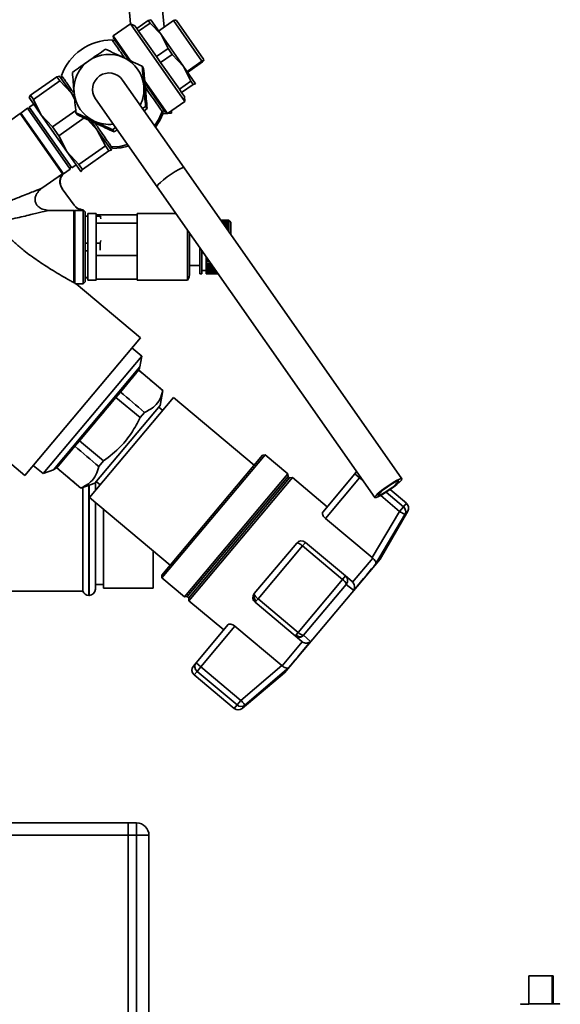
# Paper-space layout 'Blatt1' of a CAD drawing. Units: millimetres. Extents: x 0 to 5940, y 0 to 4200.
# Drawn here: x 3475 to 3606, y 3072 to 3311 of the extents above; entities that cross this region are included whole.
import ezdxf

# ---------------------------------------------------------------- set-up
doc = ezdxf.new("R2010")
doc.units = ezdxf.units.MM
doc.header["$LTSCALE"] = 10

psp = doc.layouts.new('Blatt1')

# ---------------------------------------------------------------- linework, layer by layer
at = {"color": 7, "linetype": 'Continuous', "lineweight": 35}
for p, q in [((3509.74, 3308.76), (3503.46, 3380.55)), ((3495.49, 3379.85), (3501.64, 3309.6)), ((3501.61, 3309.61), (3497.41, 3306.67)), ((3502.66, 3309.12), (3501.61, 3309.61)), ((3514.81, 3290.77), (3501.61, 3309.61)), ((3503.12, 3308.46), (3502.66, 3309.12)), ((3505.93, 3310.43), (3503.12, 3308.46)), ((3503.58, 3307.8), (3503.12, 3308.46)), ((3503.58, 3307.8), (3506.39, 3309.77)), ((3505.93, 3310.43), (3506.52, 3310.59)), ((3506.39, 3309.77), (3505.93, 3310.43)), ((3506.39, 3309.77), (3509.02, 3307.01)), ((3509.02, 3307.01), (3506.52, 3310.59)), ((3512.06, 3310.38), (3508.44, 3307.84)), ((3518.94, 3300.56), (3512.06, 3310.38)), ((3512.76, 3310.4), (3512.49, 3310.52)), ((3519.35, 3300.98), (3512.76, 3310.4)), ((3497.41, 3306.67), (3497.46, 3306.09)), ((3501.63, 3300.64), (3497.41, 3306.67)), ((3501.1, 3300.9), (3497.46, 3306.09)), ((3507.91, 3301.63), (3503.58, 3307.8)), ((3510.71, 3303.6), (3509.02, 3307.01)), ((3514.46, 3299.24), (3509.02, 3307.01)), ((3497.77, 3305.64), (3497.36, 3305.36)), ((3510.71, 3303.6), (3507.91, 3301.63)), ((3511.71, 3302.16), (3510.71, 3303.6)), ((3508.91, 3300.2), (3507.91, 3301.63)), ((3508.91, 3300.2), (3511.71, 3302.16)), ((3514.46, 3299.24), (3511.71, 3302.16)), ((3504.8, 3298.78), (3504.44, 3299.28)), ((3513.47, 3293.69), (3508.91, 3300.2)), ((3516.27, 3295.65), (3514.46, 3299.24)), ((3517.4, 3295.04), (3514.46, 3299.24)), ((3515.32, 3298.02), (3518.94, 3300.56)), ((3519.1, 3300.33), (3515.48, 3297.79)), ((3519.38, 3300.67), (3519.1, 3300.33)), ((3519.38, 3300.68), (3519.35, 3300.98)), ((3483.76, 3296.75), (3477.33, 3292.25)), ((3484.36, 3296.91), (3483.76, 3296.75)), ((3483.76, 3296.75), (3484.47, 3295.74)), ((3484.35, 3296.92), (3484.34, 3296.92)), ((3487.26, 3292.76), (3484.36, 3296.91)), ((3485.08, 3296.75), (3484.67, 3296.47)), ((3478.04, 3291.24), (3484.47, 3295.74)), ((3484.47, 3295.74), (3487.26, 3292.76)), ((3514.6, 3274.64), (3499.67, 3295.95)), ((3510.59, 3287.84), (3505.09, 3295.7)), ((3510.07, 3288.08), (3505.15, 3295.11)), ((3516.27, 3295.65), (3513.47, 3293.69)), ((3514.01, 3292.92), (3516.81, 3294.88)), ((3516.81, 3294.88), (3516.27, 3295.65)), ((3516.81, 3294.88), (3517.4, 3295.04)), ((3517.37, 3295), (3517.4, 3295.04)), ((3517.41, 3295.02), (3517.41, 3295.04)), ((3476.98, 3291.77), (3476.98, 3291.75)), ((3477.33, 3292.25), (3476.99, 3291.74)), ((3476.99, 3291.74), (3479.89, 3287.6)), ((3477.33, 3292.25), (3478.04, 3291.24)), ((3487.26, 3292.76), (3488.08, 3291.15)), ((3488, 3291.71), (3487.26, 3292.76)), ((3514.01, 3292.92), (3513.47, 3293.69)), ((3514.7, 3291.92), (3514.01, 3292.92)), ((3514.81, 3290.77), (3514.7, 3291.92)), ((3478.13, 3290.12), (3477.06, 3289.37)), ((3477.06, 3289.37), (3487.38, 3274.63)), ((3479.89, 3287.6), (3478.04, 3291.24)), ((3493.12, 3291.37), (3508.05, 3270.05)), ((3504.55, 3289), (3505.29, 3289.51)), ((3505.65, 3289.01), (3505.29, 3289.51)), ((3510.6, 3287.83), (3514.81, 3290.77)), ((3474.85, 3287.82), (3469.57, 3284.12)), ((3475.13, 3287.77), (3474.85, 3287.82)), ((3485.1, 3273.18), (3474.85, 3287.82)), ((3476.65, 3289.08), (3475.01, 3287.94)), ((3475.01, 3287.94), (3485.34, 3273.19)), ((3477.35, 3288.96), (3476.65, 3289.08)), ((3486.98, 3274.34), (3476.65, 3289.08)), ((3482.68, 3284.62), (3479.89, 3287.6)), ((3479.89, 3287.6), (3486.19, 3278.6)), ((3488.31, 3288.57), (3482.68, 3284.62)), ((3488.72, 3287.52), (3488.36, 3288.02)), ((3505.65, 3289.01), (3504.91, 3288.48)), ((3509.57, 3287.92), (3509.31, 3288.29)), ((3509.35, 3288.24), (3509.76, 3288.52)), ((3509.51, 3287.75), (3510.56, 3287.85)), ((3510.08, 3288.07), (3510.07, 3288.08)), ((3510.08, 3288.07), (3510.6, 3287.83)), ((3510.6, 3287.83), (3510.59, 3287.84)), ((3510.64, 3287.85), (3511.56, 3287.93)), ((3511.56, 3287.93), (3511.52, 3288.47)), ((3482.68, 3284.62), (3484.22, 3282.42)), ((3484.22, 3282.42), (3490.38, 3286.73)), ((3491.16, 3286.37), (3493.56, 3283.76)), ((3493.56, 3283.76), (3492.04, 3285.93)), ((3486.19, 3278.6), (3484.22, 3282.42)), ((3493.56, 3283.76), (3495.53, 3279.94)), ((3496.96, 3278.9), (3493.56, 3283.76)), ((3497.25, 3283.88), (3497.99, 3284.41)), ((3497.25, 3283.88), (3497.61, 3283.38)), ((3498.36, 3283.89), (3497.61, 3283.38)), ((3495.53, 3279.94), (3489.11, 3275.44)), ((3495.53, 3279.94), (3496.36, 3278.75)), ((3497.02, 3279.69), (3497.29, 3279.32)), ((3489.11, 3275.44), (3486.19, 3278.6)), ((3486.19, 3278.6), (3489.59, 3273.74)), ((3489.94, 3274.25), (3496.36, 3278.75)), ((3496.36, 3278.75), (3496.96, 3278.9)), ((3496.65, 3279.35), (3497.06, 3279.63)), ((3496.96, 3278.9), (3496.93, 3278.85)), ((3496.97, 3278.88), (3496.97, 3278.89)), ((3486.98, 3274.34), (3487.1, 3275.03)), ((3487.39, 3274.62), (3488.45, 3275.37)), ((3489.11, 3275.44), (3489.94, 3274.25)), ((3480.11, 3269.69), (3485.1, 3273.18)), ((3485.17, 3273.08), (3485.1, 3273.18)), ((3485.17, 3273.07), (3485.22, 3273.35)), ((3485.34, 3273.19), (3486.98, 3274.34)), ((3487.38, 3274.63), (3487.39, 3274.62)), ((3489.59, 3273.74), (3489.94, 3274.25)), ((3489.65, 3273.76), (3489.59, 3273.74)), ((3489.6, 3273.73), (3489.61, 3273.73)), ((3567.45, 3199.15), (3514.6, 3274.64)), ((3485.11, 3269.51), (3484.94, 3269.76)), ((3487.96, 3265.56), (3485.06, 3269.56)), ((3508.05, 3270.05), (3560.9, 3194.57)), ((3487.9, 3264.31), (3481.81, 3264.31)), ((3487.9, 3264.31), (3488.1, 3264.1)), ((3490.1, 3264.31), (3488.1, 3264.31)), ((3488.1, 3264.31), (3488.1, 3246.62)), ((3490.61, 3263.93), (3490.1, 3264.43)), ((3490.1, 3246.43), (3490.1, 3264.31)), ((3491.25, 3262.93), (3490.6, 3262.93)), ((3493.25, 3263.53), (3491.25, 3263.53)), ((3491.25, 3249.7), (3491.25, 3263.53)), ((3493.25, 3261.16), (3493.25, 3263.53)), ((3503.25, 3263.26), (3493.25, 3263.26)), ((3494.24, 3262.93), (3493.25, 3262.93)), ((3494.38, 3262.69), (3494.24, 3262.93)), ((3494.24, 3262.87), (3494.24, 3262.93)), ((3512.61, 3263.53), (3503.25, 3263.53)), ((3503.25, 3261.16), (3503.25, 3263.53)), ((3491.25, 3262.87), (3490.6, 3262.87)), ((3494.24, 3262.87), (3493.25, 3262.87)), ((3493.25, 3253.34), (3493.25, 3261.16)), ((3503.25, 3261.16), (3493.25, 3261.16)), ((3494.44, 3262.27), (3494.24, 3262.87)), ((3503.25, 3253.34), (3503.25, 3261.16)), ((3525.45, 3261.93), (3523.5, 3261.93)), ((3523.51, 3261.91), (3525.45, 3261.91)), ((3525.45, 3261.9), (3523.52, 3261.9)), ((3523.58, 3261.82), (3525.45, 3261.82)), ((3525.45, 3261.8), (3523.59, 3261.8)), ((3523.68, 3261.67), (3525.45, 3261.67)), ((3525.45, 3261.64), (3523.7, 3261.64)), ((3523.83, 3261.46), (3525.45, 3261.46)), ((3525.45, 3261.42), (3523.86, 3261.42)), ((3524.02, 3261.19), (3525.45, 3261.19)), ((3525.45, 3261.14), (3524.05, 3261.14)), ((3524.05, 3261.14), (3525.5, 3261.14)), ((3524.24, 3260.86), (3525.45, 3260.86)), ((3524.27, 3260.82), (3525.5, 3260.82)), ((3525.45, 3260.81), (3524.28, 3260.81)), ((3525.45, 3261.91), (3525.45, 3261.93)), ((3525.5, 3261.88), (3525.45, 3261.93)), ((3525.45, 3261.91), (3525.5, 3261.86)), ((3525.45, 3261.82), (3525.45, 3261.9)), ((3525.5, 3261.85), (3525.45, 3261.9)), ((3525.45, 3261.82), (3525.5, 3261.77)), ((3525.45, 3261.67), (3525.45, 3261.8)), ((3525.5, 3261.75), (3525.45, 3261.8)), ((3525.45, 3261.67), (3525.5, 3261.62)), ((3525.45, 3261.46), (3525.45, 3261.64)), ((3525.5, 3261.59), (3525.45, 3261.64)), ((3525.45, 3261.46), (3525.5, 3261.41)), ((3525.45, 3261.19), (3525.45, 3261.42)), ((3525.5, 3261.37), (3525.45, 3261.42)), ((3525.45, 3261.19), (3525.5, 3261.14)), ((3525.45, 3260.86), (3525.45, 3261.14)), ((3525.5, 3261.1), (3525.45, 3261.14)), ((3525.45, 3260.86), (3525.5, 3260.82)), ((3525.45, 3260.49), (3525.45, 3260.81)), ((3525.5, 3260.77), (3525.45, 3260.81)), ((3525.46, 3261.41), (3525.5, 3261.41)), ((3525.47, 3261.62), (3525.5, 3261.62)), ((3525.48, 3261.77), (3525.5, 3261.77)), ((3525.49, 3261.86), (3525.5, 3261.86)), ((3525.95, 3261.43), (3525.5, 3261.88)), ((3525.5, 3261.86), (3525.5, 3261.85)), ((3525.5, 3261.77), (3525.5, 3261.75)), ((3525.5, 3261.62), (3525.5, 3261.59)), ((3525.5, 3261.41), (3525.5, 3261.37)), ((3525.5, 3261.14), (3525.5, 3261.1)), ((3525.5, 3260.82), (3525.5, 3260.77)), ((3525.95, 3258.42), (3525.95, 3261.43)), ((3515.45, 3249.7), (3515.45, 3259.47)), ((3515.95, 3250.96), (3515.95, 3258.76)), ((3524.51, 3260.49), (3525.45, 3260.49)), ((3524.53, 3260.45), (3525.5, 3260.45)), ((3525.45, 3260.43), (3524.55, 3260.43)), ((3524.8, 3260.06), (3525.45, 3260.06)), ((3524.83, 3260.03), (3525.5, 3260.03)), ((3525.45, 3259.99), (3524.85, 3259.99)), ((3525.13, 3259.59), (3525.45, 3259.59)), ((3525.16, 3259.56), (3525.5, 3259.56)), ((3525.45, 3259.52), (3525.19, 3259.52)), ((3525.45, 3260.49), (3525.5, 3260.45)), ((3525.45, 3260.06), (3525.45, 3260.43)), ((3525.5, 3260.39), (3525.45, 3260.43)), ((3525.45, 3260.06), (3525.5, 3260.03)), ((3525.45, 3259.59), (3525.45, 3259.99)), ((3525.5, 3259.96), (3525.45, 3259.99)), ((3525.45, 3259.59), (3525.5, 3259.56)), ((3525.45, 3259.09), (3525.45, 3259.52)), ((3525.5, 3259.49), (3525.45, 3259.52)), ((3525.5, 3260.45), (3525.5, 3260.39)), ((3525.5, 3259.56), (3525.5, 3259.49)), ((3491.25, 3256.38), (3490.6, 3256.38)), ((3494.24, 3256.38), (3493.25, 3256.38)), ((3494.24, 3256.38), (3494.44, 3256.99)), ((3494.24, 3254.68), (3494.24, 3256.38)), ((3491.25, 3254.48), (3490.6, 3254.48)), ((3518.45, 3250.84), (3518.45, 3255.18)), ((3518.95, 3250.84), (3518.95, 3254.47)), ((3493.25, 3247.61), (3493.25, 3253.34)), ((3503.25, 3253.34), (3493.25, 3253.34)), ((3503.25, 3247.61), (3503.25, 3253.34)), ((3515.95, 3249.11), (3515.95, 3250.96)), ((3519.95, 3252.99), (3519.99, 3252.99)), ((3519.95, 3252.92), (3519.95, 3252.99)), ((3519.95, 3252.92), (3520.04, 3252.92)), ((3519.95, 3252.9), (3519.95, 3252.92)), ((3520.06, 3252.9), (3519.95, 3252.9)), ((3519.95, 3252.41), (3519.95, 3252.9)), ((3519.95, 3252.41), (3520.4, 3252.41)), ((3519.95, 3252.35), (3519.95, 3252.41)), ((3519.95, 3252.35), (3520.44, 3252.35)), ((3519.95, 3252.32), (3519.95, 3252.35)), ((3520.46, 3252.32), (3519.95, 3252.32)), ((3519.95, 3251.86), (3519.95, 3252.32)), ((3519.95, 3251.86), (3520.78, 3251.86)), ((3519.95, 3251.81), (3519.95, 3251.86)), ((3519.95, 3251.81), (3520.82, 3251.81)), ((3519.95, 3251.78), (3519.95, 3251.81)), ((3520.84, 3251.78), (3519.95, 3251.78)), ((3519.95, 3251.35), (3519.95, 3251.78)), ((3519.95, 3251.35), (3521.14, 3251.35)), ((3519.95, 3251.3), (3519.95, 3251.35)), ((3519.95, 3251.3), (3521.17, 3251.3)), ((3519.95, 3251.27), (3519.95, 3251.3)), ((3521.2, 3251.27), (3519.95, 3251.27)), ((3519.95, 3250.87), (3519.95, 3251.27)), ((3491.25, 3247.33), (3491.25, 3249.7)), ((3515.45, 3247.33), (3515.45, 3249.7)), ((3515.95, 3250.93), (3518.45, 3250.93)), ((3518.45, 3248.93), (3518.45, 3250.84)), ((3518.45, 3248.93), (3518.95, 3248.93)), ((3518.95, 3248.93), (3518.95, 3250.84)), ((3518.95, 3249.68), (3519.95, 3249.68)), ((3519.95, 3250.87), (3521.47, 3250.87)), ((3519.95, 3250.84), (3519.95, 3250.87)), ((3519.95, 3250.84), (3521.5, 3250.84)), ((3519.95, 3250.8), (3519.95, 3250.84)), ((3521.52, 3250.8), (3519.95, 3250.8)), ((3519.95, 3250.44), (3519.95, 3250.8)), ((3519.95, 3250.44), (3521.78, 3250.44)), ((3519.95, 3250.41), (3519.95, 3250.44)), ((3519.95, 3250.41), (3521.79, 3250.41)), ((3519.95, 3250.38), (3519.95, 3250.41)), ((3521.82, 3250.38), (3519.95, 3250.38)), ((3519.95, 3250.06), (3519.95, 3250.38)), ((3519.95, 3250.06), (3522.05, 3250.06)), ((3519.95, 3250.04), (3519.95, 3250.06)), ((3519.95, 3250.04), (3522.06, 3250.04)), ((3519.95, 3250), (3519.95, 3250.04)), ((3522.09, 3250), (3519.95, 3250)), ((3519.95, 3249.72), (3519.95, 3250)), ((3519.95, 3249.72), (3522.28, 3249.72)), ((3519.95, 3249.72), (3522.28, 3249.72)), ((3519.95, 3249.72), (3519.95, 3249.72)), ((3519.95, 3249.68), (3519.95, 3249.72)), ((3522.31, 3249.68), (3519.95, 3249.68)), ((3519.95, 3249.45), (3519.95, 3249.68)), ((3519.95, 3249.45), (3522.47, 3249.45)), ((3519.95, 3249.41), (3519.95, 3249.45)), ((3522.5, 3249.41), (3519.95, 3249.41)), ((3519.95, 3249.23), (3519.95, 3249.41)), ((3519.95, 3249.23), (3522.63, 3249.23)), ((3519.95, 3249.2), (3519.95, 3249.23)), ((3522.65, 3249.2), (3519.95, 3249.2)), ((3519.95, 3249.07), (3519.95, 3249.2)), ((3519.95, 3249.07), (3522.74, 3249.07)), ((3519.95, 3249.05), (3519.95, 3249.07)), ((3522.75, 3249.05), (3519.95, 3249.05)), ((3519.95, 3248.97), (3519.95, 3249.05)), ((3519.95, 3248.97), (3522.81, 3248.97)), ((3519.95, 3248.96), (3519.95, 3248.97)), ((3522.81, 3248.96), (3519.95, 3248.96)), ((3519.95, 3248.93), (3519.95, 3248.96)), ((3519.95, 3248.93), (3522.83, 3248.93)), ((3487.9, 3246.73), (3488.1, 3246.69)), ((3504.02, 3233.37), (3488.45, 3246.43)), ((3488.45, 3246.43), (3490.1, 3246.43)), ((3490.1, 3246.43), (3490.61, 3246.93)), ((3491.25, 3247.99), (3490.6, 3247.99)), ((3490.6, 3247.93), (3491.25, 3247.93)), ((3491.25, 3247.33), (3493.25, 3247.33)), ((3493.25, 3247.33), (3493.25, 3247.61)), ((3503.25, 3247.61), (3493.25, 3247.61)), ((3503.25, 3247.33), (3503.25, 3247.61)), ((3503.25, 3247.33), (3515.45, 3247.33)), ((3475.98, 3199.95), (3504.02, 3233.37)), ((3504.33, 3228.94), (3501.97, 3230.93)), ((3480.39, 3200.41), (3504.33, 3228.94)), ((3503.87, 3226.32), (3504.33, 3228.94)), ((3482.89, 3201.32), (3503.87, 3226.32)), ((3503.59, 3225.48), (3499.16, 3220.2)), ((3503.61, 3225.51), (3503.59, 3225.48)), ((3509.49, 3220.57), (3503.61, 3225.51)), ((3499.16, 3220.2), (3498.07, 3218.9)), ((3508.84, 3216.97), (3509.49, 3220.57)), ((3509.49, 3220.57), (3509.47, 3220.55)), ((3498.07, 3218.9), (3489.24, 3208.38)), ((3512.04, 3218.85), (3491.67, 3194.57)), ((3498.07, 3218.9), (3503.94, 3213.98)), ((3531.58, 3202.46), (3512.04, 3218.85)), ((3492.92, 3198.09), (3508.84, 3216.97)), ((3503.94, 3213.98), (3505.01, 3215.25)), ((3509.44, 3215.75), (3508.49, 3216.55)), ((3464.95, 3209.21), (3475.98, 3199.95)), ((3489.24, 3208.38), (3488.12, 3207.05)), ((3495.09, 3203.46), (3489.24, 3208.38)), ((3488.12, 3207.05), (3483.72, 3201.8)), ((3493.95, 3202.11), (3495.09, 3203.46)), ((3509.18, 3175.76), (3533.6, 3204.87)), ((3509.24, 3175.06), (3534.31, 3204.93)), ((3534.31, 3204.93), (3533.6, 3204.87)), ((3539.75, 3200.37), (3534.31, 3204.93)), ((3478.03, 3202.39), (3480.39, 3200.41)), ((3480.39, 3200.41), (3482.89, 3201.32)), ((3483.72, 3201.8), (3483.7, 3201.78)), ((3483.7, 3201.78), (3489.54, 3196.87)), ((3556.04, 3200.34), (3556.48, 3200.87)), ((3493.3, 3198.48), (3494.27, 3197.67)), ((3514.68, 3170.5), (3539.75, 3200.37)), ((3515.36, 3170.54), (3539.83, 3199.69)), ((3515.75, 3170.21), (3540.21, 3199.37)), ((3515.8, 3169.49), (3540.93, 3199.44)), ((3539.83, 3199.69), (3539.75, 3200.37)), ((3540.21, 3199.37), (3539.83, 3199.69)), ((3540.93, 3199.44), (3540.21, 3199.37)), ((3549.35, 3192.37), (3540.93, 3199.44)), ((3548.25, 3191.06), (3556.04, 3200.34)), ((3548.92, 3189.52), (3557.19, 3199.38)), ((3557.19, 3199.38), (3556.04, 3200.34)), ((3557.19, 3199.38), (3557.38, 3199.6)), ((3557.19, 3199.38), (3558.02, 3198.68)), ((3489.54, 3196.87), (3492.92, 3198.09)), ((3489.54, 3196.87), (3489.57, 3196.9)), ((3490.08, 3197.06), (3490.08, 3171.84)), ((3491.49, 3197.57), (3491.49, 3170.84)), ((3491.58, 3170.84), (3491.58, 3197.6)), ((3493.08, 3198.28), (3493.08, 3196.25)), ((3568.54, 3193.18), (3564.59, 3196.5)), ((3491.67, 3194.57), (3511.2, 3178.18)), ((3562.33, 3195.07), (3566.91, 3191.22)), ((3567.84, 3192.33), (3563.64, 3195.86)), ((3493.08, 3193.38), (3493.08, 3172.34)), ((3495.08, 3191.7), (3495.08, 3172.59)), ((3566.91, 3191.22), (3560.27, 3179.99)), ((3562.15, 3179.62), (3568.88, 3191.28)), ((3566.91, 3191.22), (3567.84, 3192.33)), ((3567.84, 3192.33), (3568.54, 3193.18)), ((3568.88, 3191.28), (3568.2, 3190.47)), ((3560.27, 3179.99), (3548.92, 3189.52)), ((3561.08, 3178.43), (3568.2, 3190.47)), ((3507.08, 3181.64), (3507.08, 3172.59)), ((3531.65, 3171.27), (3541.93, 3183.53)), ((3532.55, 3170.01), (3543.33, 3182.86)), ((3544.04, 3183.71), (3543.33, 3182.86)), ((3543.33, 3182.86), (3553.05, 3174.71)), ((3553.76, 3175.56), (3544.04, 3183.71)), ((3539.01, 3152.04), (3562.15, 3179.62)), ((3555.51, 3174.08), (3560.39, 3179.9)), ((3560.27, 3179.99), (3560.39, 3179.9)), ((3509.18, 3175.76), (3509.24, 3175.06)), ((3509.24, 3175.06), (3514.68, 3170.5)), ((3553.05, 3174.71), (3542.26, 3161.86)), ((3553.05, 3174.71), (3553.76, 3175.56)), ((3555.4, 3174.18), (3553.76, 3175.56)), ((3493.08, 3173.44), (3495.08, 3173.44)), ((3495.08, 3172.59), (3507.08, 3172.59)), ((3553.97, 3173.51), (3543.6, 3161.15)), ((3555.75, 3172.08), (3553.97, 3173.51)), ((3555.51, 3174.08), (3555.4, 3174.18)), ((3454.58, 3171.84), (3490.08, 3171.84)), ((3491.49, 3170.84), (3491.58, 3170.84)), ((3514.68, 3170.5), (3515.36, 3170.54)), ((3515.36, 3170.54), (3515.75, 3170.21)), ((3515.75, 3170.21), (3515.8, 3169.49)), ((3532.55, 3170.01), (3532.05, 3169.42)), ((3542.26, 3161.86), (3532.55, 3170.01)), ((3515.8, 3169.49), (3524.22, 3162.43)), ((3531.83, 3169.16), (3532.05, 3169.42)), ((3531.83, 3169.16), (3541.55, 3161)), ((3525.32, 3163.74), (3517.54, 3154.46)), ((3518.69, 3153.49), (3526.96, 3163.35)), ((3526.96, 3163.35), (3538.31, 3153.82)), ((3541.55, 3161), (3541.77, 3161.27)), ((3541.55, 3161), (3543.19, 3159.63)), ((3542.26, 3161.86), (3541.77, 3161.27)), ((3545.32, 3159.65), (3543.6, 3161.15)), ((3538.42, 3153.72), (3543.3, 3159.54)), ((3543.19, 3159.63), (3543.3, 3159.54)), ((3516.86, 3153.65), (3517.54, 3154.46)), ((3517.54, 3154.46), (3518.69, 3153.49)), ((3518.69, 3153.49), (3517.75, 3152.38)), ((3528.4, 3145.34), (3518.69, 3153.49)), ((3538.31, 3153.82), (3528.4, 3145.34)), ((3539.99, 3153.29), (3529.37, 3144.2)), ((3538.42, 3153.72), (3538.31, 3153.82)), ((3517.05, 3151.54), (3517.75, 3152.38)), ((3517.05, 3151.54), (3526.76, 3143.38)), ((3517.75, 3152.38), (3527.47, 3144.23)), ((3528.69, 3143.38), (3539.01, 3152.04)), ((3527.47, 3144.23), (3526.76, 3143.38)), ((3527.47, 3144.23), (3528.4, 3145.34)), ((3529.37, 3144.2), (3528.69, 3143.38)), ((3501.08, 3115.59), (3452.93, 3115.59)), ((3501.08, 3115.59), (3503.08, 3115.59)), ((3501.08, 3112.59), (3501.08, 3115.59)), ((3503.08, 3112.59), (3503.08, 3115.59)), ((3501.08, 3112.59), (3452.93, 3112.59)), ((3503.08, 3112.59), (3501.08, 3112.59)), ((3501.08, 3112.59), (3501.08, 3068.59)), ((3503.08, 3068.59), (3503.08, 3112.59)), ((3503.08, 3112.59), (3506.08, 3112.59)), ((3506.08, 3112.59), (3506.08, 3068.59)), ((3598.29, 3078.43), (3598.29, 3071.63)), ((3603.89, 3071.64), (3603.89, 3078.44)), ((3604.18, 3071.64), (3604.17, 3078.44)), ((3598.07, 3071.63), (3598.29, 3071.63))]:
    psp.add_line(p, q, dxfattribs=at)
at = {"color": 7, "linetype": 'Continuous', "lineweight": 35, "flags": 128}
for points in [[(3507.45, 3284.85), (3508.49, 3286.47), (3509.31, 3288.29)], [(3507.71, 3284.48), (3508.75, 3286.1), (3509.57, 3287.92)], [(3497.02, 3279.69), (3499.01, 3279.84), (3500.89, 3280.26)], [(3497.29, 3279.32), (3499.28, 3279.46), (3501.16, 3279.89)], [(3514.6, 3274.64), (3514.45, 3274.68), (3514.01, 3274.55), (3513.33, 3274.22), (3512.47, 3273.73), (3511.51, 3273.11), (3510.53, 3272.43), (3509.63, 3271.74), (3508.87, 3271.1), (3508.33, 3270.57), (3508.06, 3270.2), (3508.05, 3270.05)], [(3487.9, 3246.73), (3487.9, 3247.4), (3487.9, 3248.41), (3487.9, 3249.73), (3487.9, 3251.3), (3487.9, 3253.05), (3487.9, 3254.9), (3487.9, 3256.78), (3487.9, 3258.59), (3487.9, 3260.27), (3487.9, 3261.74), (3487.9, 3262.93), (3487.9, 3263.8), (3487.9, 3264.31)], [(3564.48, 3196.43), (3563.5, 3195.77), (3562.58, 3195.21), (3561.81, 3194.8), (3561.24, 3194.57), (3560.93, 3194.54), (3560.92, 3194.72), (3561.19, 3195.09), (3561.73, 3195.62), (3562.48, 3196.26), (3563.39, 3196.95), (3564.36, 3197.63), (3565.33, 3198.25), (3566.18, 3198.74), (3566.86, 3199.06), (3567.3, 3199.19), (3567.47, 3199.12), (3567.34, 3198.84), (3566.93, 3198.38), (3566.27, 3197.79), (3565.43, 3197.12), (3564.48, 3196.43)], [(3564.41, 3196.53), (3563.55, 3195.97), (3562.77, 3195.5), (3562.16, 3195.21), (3561.8, 3195.11), (3561.72, 3195.22), (3561.94, 3195.53), (3562.42, 3196), (3563.12, 3196.58), (3563.95, 3197.19), (3564.8, 3197.75), (3565.58, 3198.22), (3566.19, 3198.51), (3566.56, 3198.61), (3566.64, 3198.5), (3566.42, 3198.19), (3565.93, 3197.72), (3565.23, 3197.14), (3564.41, 3196.53)], [(3555.75, 3172.08), (3556.59, 3173.08), (3557.39, 3174.04), (3558.15, 3174.94), (3558.86, 3175.78), (3559.51, 3176.55), (3560.1, 3177.26), (3560.62, 3177.88), (3561.08, 3178.43)], [(3539.99, 3153.29), (3540.45, 3153.84), (3540.97, 3154.47), (3541.57, 3155.17), (3542.21, 3155.95), (3542.92, 3156.79), (3543.68, 3157.69), (3544.48, 3158.64), (3545.32, 3159.65)], [(3598.29, 3078.43), (3598.29, 3078.43), (3598.52, 3078.43), (3599.09, 3078.44), (3599.93, 3078.44), (3600.93, 3078.44)], [(3600.93, 3078.44), (3601.95, 3078.44), (3602.86, 3078.44), (3603.52, 3078.44), (3603.86, 3078.44), (3603.89, 3078.44)], [(3603.89, 3078.44), (3604.16, 3078.44), (3604.17, 3078.44)]]:
    psp.add_lwpolyline(points, dxfattribs=at)
at = {"color": 7, "linetype": 'Continuous', "lineweight": 35}
for centre, radius, start, end in [((3497.1, 3292.66), 13.01, 89.799, 160.201), ((3496.39, 3293.67), 8.5, 65.0405, 125.0113), ((3496.4, 3293.69), 8.48, 4.9708, 65.0292), ((3496.39, 3293.67), 8.5, 124.9887, 184.9595), ((3496.4, 3293.66), 4, 35, 215), ((3496.38, 3293.69), 8.5, 333.0436, 4.9691), ((3496.37, 3293.67), 8.48, 184.9708, 245.0292), ((3496.38, 3293.68), 8.5, 245.0316, 276.9557), ((3512.54, 3249.11), 3.41, 328.5809, 0), ((3501.51, 3226.74), 2.4, 320, 350), ((3482.07, 3203.58), 2.4, 290, 320), ((3557.12, 3199.43), 1.41, 112.4917, 139.9453), ((3567.58, 3192.03), 1.5, 330, 50), ((3543.08, 3182.56), 1.5, 50, 140), ((3542.03, 3183.44), 0.129, 96.8544, 137.6241), ((3551.76, 3172.75), 2.34, 18.9473, 56.6161), ((3491.58, 3172.34), 1.5, 270, 360), ((3491.49, 3172.34), 1.5, 199.4712, 270), ((3532.79, 3170.31), 1.5, 140, 230), ((3533.26, 3170.63), 1.7, 163.1515, 225.0099), ((3534.24, 3172.35), 2.89, 205.1103, 234.0276), ((3543.03, 3162.42), 1.71, 222.225, 246.4503), ((3543.96, 3163.46), 2.34, 223.3839, 261.0527), ((3518.01, 3152.69), 1.5, 140, 230), ((3518.68, 3153.53), 1.48, 141.004, 230.97), ((3527.73, 3144.53), 1.5, 230, 310), ((3528.44, 3145.35), 1.49, 229.2581, 308.8037), ((3503.08, 3112.59), 3, 0, 90)]:
    psp.add_arc(centre, radius, start, end, dxfattribs=at)
for centre, start_param, end_param in [((8217.67, -750.28), 2.677885, 2.680383), ((8217.67, -750.28), 3.602806, 3.605302), ((-1237.98, 7183.95), 0.455444, 0.457961), ((-1237.98, 7183.95), 5.825229, 5.827742)]:
    psp.add_ellipse(centre, major_axis=(5266.58, -4436.7), ratio=0.001125, start_param=start_param, end_param=end_param, dxfattribs=at)
for points, knots in [([(3512.47, 3310.51), (3512.47, 3310.52), (3512.48, 3310.58), (3512.26, 3310.47), (3512.06, 3310.38)], [0, 0, 0, 0, 0.093032, 1, 1, 1, 1]), ([(3500.05, 3301.52), (3499.68, 3302.04), (3498.92, 3303.14), (3497.98, 3304.47), (3497.34, 3305.39), (3497.13, 3305.68), (3497.14, 3305.67), (3497.14, 3305.67)], [0, 0, 0, 0, 0.237532, 0.49741, 0.718351, 0.940039, 1, 1, 1, 1]), ([(3495.55, 3303.42), (3494.9, 3302.97), (3493.57, 3302.07), (3492.2, 3301.11), (3491.51, 3300.63)], [0, 0, 0, 0, 0.495458, 1, 1, 1, 1]), ([(3499.98, 3301.38), (3499.23, 3301.72), (3497.73, 3302.42), (3496.28, 3303.09), (3495.55, 3303.42)], [0, 0, 0, 0, 0.494511, 1, 1, 1, 1]), ([(3504.44, 3299.28), (3503.72, 3299.62), (3502.25, 3300.32), (3500.74, 3301.02), (3499.98, 3301.38)], [0, 0, 0, 0, 0.495458, 1, 1, 1, 1]), ([(3491.51, 3300.63), (3490.84, 3300.16), (3489.48, 3299.2), (3488.17, 3298.27), (3487.51, 3297.79)], [0, 0, 0, 0, 0.4945107, 1, 1, 1, 1]), ([(3504.85, 3294.42), (3504.78, 3295.24), (3504.64, 3296.89), (3504.51, 3298.48), (3504.44, 3299.28)], [0, 0, 0, 0, 0.494511, 1, 1, 1, 1]), ([(3504.8, 3298.78), (3504.87, 3297.97), (3505.02, 3296.36), (3505.17, 3294.7), (3505.24, 3293.86)], [0, 0, 0, 0, 0.495458, 1, 1, 1, 1]), ([(3518.94, 3300.56), (3519.07, 3300.62), (3519.32, 3300.73), (3519.35, 3300.69), (3519.36, 3300.67)], [0, 0, 0, 0, 0.532892, 1, 1, 1, 1]), ([(3484.86, 3297.07), (3484.87, 3297.04), (3484.91, 3296.99), (3485.39, 3296.31), (3486.21, 3295.14), (3487.05, 3293.93), (3487.65, 3293.08), (3487.76, 3292.91)], [0, 0, 0, 0, 0.204982, 0.40963, 0.622091, 0.92554, 1, 1, 1, 1]), ([(3487.51, 3297.79), (3487.58, 3297.01), (3487.71, 3295.42), (3487.85, 3293.77), (3487.92, 3292.93)], [0, 0, 0, 0, 0.495458, 1, 1, 1, 1]), ([(3505.29, 3289.51), (3505.22, 3290.31), (3505.07, 3291.93), (3504.92, 3293.59), (3504.85, 3294.42)], [0, 0, 0, 0, 0.495458, 1, 1, 1, 1]), ([(3509.31, 3288.29), (3509.26, 3288.36), (3509.16, 3288.5), (3508.61, 3289.3), (3507.72, 3290.57), (3506.54, 3292.25), (3505.64, 3293.54), (3505.22, 3294.14)], [0, 0, 0, 0, 0.172436, 0.344591, 0.523318, 0.778587, 1, 1, 1, 1]), ([(3487.92, 3292.93), (3487.99, 3292.11), (3488.14, 3290.46), (3488.29, 3288.84), (3488.36, 3288.02)], [0, 0, 0, 0, 0.494511, 1, 1, 1, 1]), ([(3505.24, 3293.86), (3505.31, 3293.05), (3505.45, 3291.39), (3505.58, 3289.81), (3505.65, 3289.01)], [0, 0, 0, 0, 0.4945107, 1, 1, 1, 1]), ([(3488.36, 3288.02), (3489.08, 3287.69), (3490.53, 3287.03), (3492.03, 3286.33), (3492.79, 3285.98)], [0, 0, 0, 0, 0.495458, 1, 1, 1, 1]), ([(3493.18, 3285.42), (3492.44, 3285.77), (3490.93, 3286.47), (3489.46, 3287.17), (3488.72, 3287.52)], [0, 0, 0, 0, 0.494511, 1, 1, 1, 1]), ([(3492.79, 3285.98), (3493.53, 3285.63), (3495.04, 3284.93), (3496.51, 3284.23), (3497.25, 3283.88)], [0, 0, 0, 0, 0.494511, 1, 1, 1, 1]), ([(3492.93, 3285.54), (3493.07, 3285.33), (3493.76, 3284.36), (3494.84, 3282.81), (3495.98, 3281.18), (3496.7, 3280.15), (3496.98, 3279.75), (3497.02, 3279.7), (3497.02, 3279.69)], [0, 0, 0, 0, 0.076478, 0.359773, 0.577986, 0.763505, 0.949652, 1, 1, 1, 1]), ([(3497.61, 3283.38), (3496.89, 3283.7), (3495.45, 3284.37), (3493.94, 3285.07), (3493.18, 3285.42)], [0, 0, 0, 0, 0.495458, 1, 1, 1, 1]), ([(3485.06, 3269.56), (3484.89, 3269.85), (3484.54, 3270.45), (3484.43, 3271.49), (3484.62, 3272.44), (3484.96, 3272.96), (3485.1, 3273.18)], [0, 0, 0, 0, 0.264666, 0.529378, 0.793587, 1, 1, 1, 1]), ([(3484.94, 3269.76), (3484.93, 3269.77), (3484.76, 3270.02), (3484.59, 3270.58), (3484.53, 3271.31), (3484.6, 3271.92), (3484.81, 3272.54), (3485.05, 3272.9), (3485.17, 3273.08)], [0, 0, 0, 0, 0.0107203, 0.295586, 0.4612089, 0.6361126, 0.8166072, 1, 1, 1, 1]), ([(3465.65, 3263.93), (3466.86, 3264.41), (3469.14, 3265.32), (3472.32, 3266.59), (3474.87, 3267.6), (3476.83, 3268.38), (3478.24, 3268.94), (3479.35, 3269.38), (3479.88, 3269.59), (3480.11, 3269.69)], [0, 0, 0, 0, 0.234836, 0.443826, 0.62655, 0.74632, 0.847318, 0.931359, 1, 1, 1, 1]), ([(3481.81, 3264.31), (3481.3, 3264.36), (3480.41, 3264.46), (3479.38, 3265.03), (3478.75, 3265.69), (3478.45, 3266.43), (3478.43, 3267.26), (3478.76, 3268.24), (3479.36, 3269.09), (3479.92, 3269.53), (3480.11, 3269.69)], [0, 0, 0, 0, 0.191302, 0.329832, 0.429115, 0.528943, 0.618189, 0.735855, 0.907398, 1, 1, 1, 1]), ([(3490.1, 3264.31), (3489.89, 3264.35), (3489.33, 3264.45), (3488.55, 3264.87), (3488.14, 3265.35), (3487.96, 3265.56)], [0, 0, 0, 0, 0.261767, 0.669348, 1, 1, 1, 1]), ([(3490.1, 3264.43), (3489.81, 3264.48), (3489.25, 3264.57), (3488.56, 3264.95), (3488.26, 3265.25), (3488.14, 3265.38)], [0, 0, 0, 0, 0.389101, 0.751488, 1, 1, 1, 1]), ([(3469.04, 3261.29), (3470.59, 3261.65), (3473.42, 3262.32), (3476.72, 3263.1), (3478.85, 3263.61), (3480.42, 3263.98), (3481.28, 3264.18), (3481.81, 3264.31)], [0, 0, 0, 0, 0.339625, 0.621567, 0.740141, 0.841355, 1, 1, 1, 1]), ([(3487.9, 3246.73), (3487.65, 3246.87), (3487.14, 3247.15), (3485.91, 3247.85), (3484.32, 3248.77), (3481.94, 3250.21), (3479.04, 3252.1), (3476.14, 3254.22), (3473.76, 3256.21), (3472.04, 3257.82), (3470.61, 3259.34), (3469.67, 3260.46), (3469.19, 3261.09), (3469.04, 3261.29)], [0, 0, 0, 0, 0.059971, 0.120197, 0.215293, 0.310622, 0.46744, 0.624229, 0.721813, 0.819254, 0.893, 0.966637, 1, 1, 1, 1]), ([(3488.45, 3246.43), (3488.41, 3246.46), (3488.35, 3246.48), (3488.14, 3246.6), (3488.1, 3246.62)], [0, 0, 0, 0, 0.826076, 1, 1, 1, 1]), ([(3493.63, 3213.61), (3493.84, 3213.87), (3494.31, 3214.42), (3494.95, 3215.18), (3495.63, 3215.99), (3496.44, 3216.96), (3497.43, 3218.14), (3498.49, 3219.41), (3499.72, 3220.87), (3500.79, 3222.14), (3501.65, 3223.18), (3502.1, 3223.71), (3502.38, 3224.04), (3502.55, 3224.24), (3502.65, 3224.37), (3502.82, 3224.57), (3503.01, 3224.8), (3503.2, 3225.02), (3503.32, 3225.16), (3503.34, 3225.18), (3503.35, 3225.19)], [0, 0, 0, 0, 0.041853, 0.091379, 0.126718, 0.177153, 0.255657, 0.332694, 0.409731, 0.544936, 0.61646, 0.687984, 0.713591, 0.739198, 0.764805, 0.769026, 0.833363, 0.886162, 0.936696, 1, 1, 1, 1]), ([(3509.47, 3220.55), (3509.27, 3219.84), (3508.85, 3218.39), (3507.45, 3216.5), (3505.89, 3215.7), (3505.01, 3215.25)], [0, 0, 0, 0, 0.297618, 0.602177, 1, 1, 1, 1]), ([(3483.91, 3202.03), (3483.91, 3202.03), (3483.91, 3202.03), (3483.92, 3202.04), (3483.95, 3202.08), (3484.08, 3202.24), (3484.26, 3202.45), (3484.46, 3202.69), (3484.71, 3202.99), (3485.25, 3203.62), (3485.88, 3204.38), (3486.55, 3205.17), (3486.85, 3205.53), (3487.25, 3206.01), (3487.9, 3206.78), (3488.76, 3207.81), (3489.8, 3209.05), (3490.64, 3210.06), (3491.24, 3210.77), (3491.58, 3211.17), (3491.91, 3211.57), (3492.17, 3211.87), (3492.39, 3212.13), (3492.62, 3212.41), (3493.05, 3212.92), (3493.4, 3213.34), (3493.63, 3213.61)], [0, 0, 0, 0, 0.000994, 0.009816, 0.06693, 0.128353, 0.174732, 0.214, 0.26225, 0.309617, 0.455351, 0.481234, 0.503791, 0.540132, 0.590252, 0.666582, 0.742912, 0.819241, 0.841832, 0.864423, 0.887014, 0.909605, 0.915149, 0.930623, 0.954687, 1, 1, 1, 1]), ([(3503.94, 3213.98), (3503.3, 3212.75), (3501.99, 3210.26), (3499.09, 3206.6), (3496.53, 3204.59), (3495.09, 3203.46)], [0, 0, 0, 0, 0.299786, 0.606579, 1, 1, 1, 1]), ([(3493.95, 3202.11), (3493.74, 3201.4), (3493.32, 3199.97), (3491.93, 3198.11), (3490.41, 3197.33), (3489.57, 3196.9)], [0, 0, 0, 0, 0.301733, 0.610548, 1, 1, 1, 1]), ([(3568.2, 3190.47), (3568.19, 3190.47), (3568.17, 3190.48), (3568.05, 3190.55), (3567.82, 3190.69), (3567.4, 3190.93), (3567.07, 3191.12), (3566.91, 3191.22)], [0, 0, 0, 0, 0.136947, 0.264826, 0.500659, 0.744197, 1, 1, 1, 1]), ([(3568.2, 3190.47), (3568.27, 3190.63), (3568.36, 3190.83), (3568.39, 3191.17), (3568.37, 3191.5), (3568.2, 3191.96), (3567.96, 3192.21), (3567.84, 3192.33)], [0, 0, 0, 0, 0.265764, 0.310791, 0.500227, 0.750113, 1, 1, 1, 1]), ([(3548.92, 3189.52), (3548.8, 3189.62), (3548.58, 3189.83), (3548.34, 3190.19), (3548.19, 3190.54), (3548.14, 3190.86), (3548.21, 3190.99), (3548.25, 3191.06)], [0, 0, 0, 0, 0.184941, 0.369486, 0.56431, 0.782308, 1, 1, 1, 1]), ([(3542.01, 3183.57), (3542.07, 3183.57), (3542.19, 3183.56), (3542.4, 3183.48), (3542.64, 3183.35), (3542.93, 3183.17), (3543.2, 3182.96), (3543.33, 3182.86)], [0, 0, 0, 0, 0.242507, 0.435592, 0.500365, 0.752167, 1, 1, 1, 1]), ([(3561.08, 3178.43), (3561.11, 3178.53), (3561.17, 3178.74), (3561.06, 3179.12), (3560.81, 3179.54), (3560.52, 3179.78), (3560.39, 3179.9)], [0, 0, 0, 0, 0.25138, 0.502151, 0.763773, 1, 1, 1, 1]), ([(3553.76, 3175.56), (3553.87, 3175.45), (3554.06, 3175.26), (3554.22, 3174.91), (3554.3, 3174.52), (3554.27, 3174), (3554.07, 3173.68), (3553.97, 3173.51)], [0, 0, 0, 0, 0.210773, 0.346097, 0.500768, 0.750227, 1, 1, 1, 1]), ([(3555.51, 3174.08), (3555.62, 3173.94), (3555.86, 3173.64), (3555.99, 3173.08), (3555.97, 3172.64), (3555.88, 3172.34), (3555.81, 3172.19), (3555.77, 3172.11), (3555.75, 3172.08)], [0, 0, 0, 0, 0.23605, 0.497491, 0.74808, 0.863122, 0.949856, 1, 1, 1, 1]), ([(3531.65, 3171.27), (3531.64, 3171.25), (3531.62, 3171.24), (3531.62, 3171.2), (3531.62, 3171.17), (3531.62, 3171.14), (3531.63, 3171.12)], [0, 0, 0, 0, 0.427711, 0.516918, 0.695301, 1, 1, 1, 1]), ([(3525.32, 3163.74), (3525.39, 3163.79), (3525.53, 3163.89), (3525.93, 3163.88), (3526.38, 3163.74), (3526.74, 3163.53), (3526.92, 3163.38), (3526.96, 3163.35)], [0, 0, 0, 0, 0.244454, 0.489087, 0.725616, 0.936033, 1, 1, 1, 1]), ([(3543.08, 3160.79), (3542.95, 3160.74), (3542.69, 3160.65), (3542.28, 3160.66), (3541.88, 3160.77), (3541.66, 3160.92), (3541.55, 3161)], [0, 0, 0, 0, 0.2499406, 0.4995597, 0.7498268, 1, 1, 1, 1]), ([(3543.08, 3160.78), (3542.97, 3160.76), (3542.73, 3160.72), (3542.48, 3160.81), (3542.35, 3160.85)], [0, 0, 0, 0, 0.502837, 1, 1, 1, 1]), ([(3543.08, 3160.78), (3543.17, 3160.83), (3543.36, 3160.92), (3543.52, 3161.07), (3543.6, 3161.15)], [0, 0, 0, 0, 0.4482028, 1, 1, 1, 1]), ([(3545.32, 3159.65), (3545.18, 3159.55), (3544.91, 3159.36), (3544.37, 3159.24), (3543.8, 3159.27), (3543.46, 3159.45), (3543.3, 3159.54)], [0, 0, 0, 0, 0.25138, 0.502151, 0.763774, 1, 1, 1, 1]), ([(3538.42, 3153.72), (3538.56, 3153.61), (3538.85, 3153.37), (3539.3, 3153.19), (3539.63, 3153.17), (3539.83, 3153.21), (3539.92, 3153.25), (3539.97, 3153.28), (3539.99, 3153.29)], [0, 0, 0, 0, 0.236051, 0.497492, 0.748081, 0.863123, 0.949857, 1, 1, 1, 1]), ([(3528.4, 3145.34), (3528.53, 3145.19), (3528.77, 3144.9), (3529.09, 3144.53), (3529.31, 3144.26), (3529.35, 3144.22), (3529.37, 3144.2)], [0, 0, 0, 0, 0.250158, 0.5, 0.749842, 1, 1, 1, 1]), ([(3605.77, 3071.64), (3605.78, 3071.64), (3605.9, 3071.64), (3605.47, 3071.64), (3604.49, 3071.64), (3602.89, 3071.64), (3601.02, 3071.64), (3599.16, 3071.63), (3597.56, 3071.63), (3596.57, 3071.63), (3596.15, 3071.63), (3596.27, 3071.63), (3596.27, 3071.63)], [0, 0, 0, 0, 0.000595, 0.125446, 0.250296, 0.375147, 0.499997, 0.624848, 0.749698, 0.874549, 0.999399, 1, 1, 1, 1])]:
    psp.add_open_spline(points, degree=3, knots=knots, dxfattribs=at)
for points in [[(3490.6, 3255.43), (3490.6, 3256.55), (3490.6, 3258.77), (3490.6, 3261.58), (3490.6, 3263.55), (3490.6, 3263.8), (3490.6, 3263.93)], [(3525.5, 3260.03), (3525.5, 3260.02), (3525.5, 3259.99), (3525.5, 3259.97), (3525.5, 3259.96)], [(3490.6, 3246.93), (3490.6, 3247.06), (3490.6, 3247.32), (3490.6, 3249.28), (3490.6, 3252.09), (3490.6, 3254.32), (3490.6, 3255.43)]]:
    psp.add_open_spline(points, degree=3, dxfattribs=at)

doc.saveas('drawing.dxf')
